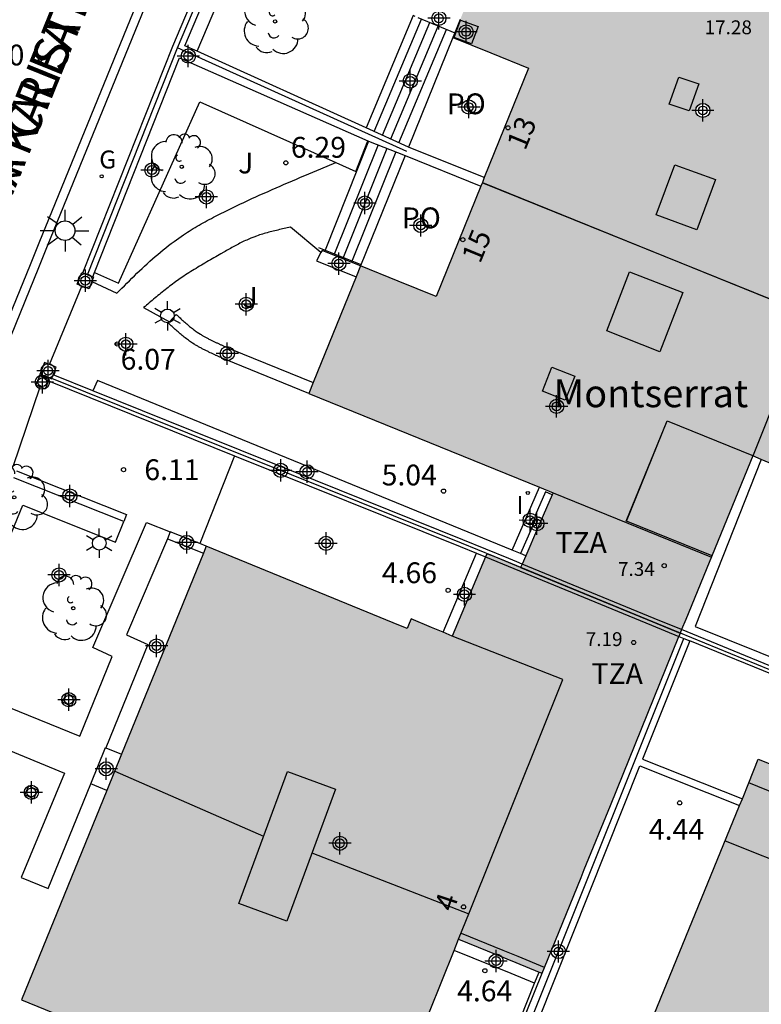
# Model space of a CAD drawing. Units: metres. Extents: x 580643 to 580995, y 4796039 to 4796291.
# Drawn here: x 580748 to 580775, y 4796211 to 4796246 of the extents above; entities that cross this region are included whole.
import ezdxf
from ezdxf.enums import TextEntityAlignment as Align

# ---------------------------------------------------------------- set-up
doc = ezdxf.new("R2010")
doc.units = ezdxf.units.M
doc.header["$MEASUREMENT"] = 0
for name, color, linetype in [('020204', 9, 'Continuous'), ('020308', 9, 'Continuous'), ('060106', 9, 'Continuous'), ('060108', 9, 'Continuous'), ('060113', 4, 'Continuous'), ('060117', 9, 'Continuous'), ('060124', 9, 'Continuous'), ('060126', 9, 'Continuous'), ('060141', 9, 'Continuous'), ('060144', 9, 'Continuous'), ('070105', 6, 'Continuous'), ('070106', 6, 'Continuous'), ('070108', 9, 'Continuous'), ('070110', 9, 'Continuous'), ('070116', 6, 'Continuous'), ('070117', 9, 'Continuous'), ('080106', 1, 'Continuous'), ('080109', 9, 'Continuous'), ('080110', 9, 'Continuous'), ('080121', 9, 'Continuous'), ('080201', 9, 'Continuous'), ('080202', 9, 'Continuous'), ('080303', 9, 'Continuous'), ('080304', 9, 'Continuous'), ('080306', 9, 'Continuous'), ('080308', 9, 'Continuous'), ('080309', 9, 'Continuous'), ('080311', 9, 'Continuous'), ('080312', 8, 'Continuous'), ('100105', 3, 'Continuous'), ('100107', 3, 'Continuous'), ('100114', 6, 'Continuous'), ('100116', 71, 'Continuous'), ('100120', 9, 'Continuous'), ('100202', 3, 'Continuous'), ('210102', 4, 'Continuous'), ('220101', 1, 'Continuous'), ('230204', 9, 'Continuous'), ('230304', 9, 'Continuous'), ('250203', 9, 'Continuous'), ('250206', 9, 'Continuous'), ('270204', 9, 'Continuous'), ('270304', 9, 'Continuous'), ('990501', 21, 'Continuous'), ('C_Edificios', 5, 'Continuous'), ('Centroides', 1, 'Continuous')]:
    doc.layers.add(name, color=color, linetype=linetype)
doc.layers.add('080111', color=7, linetype='Continuous', lineweight=30)
doc.layers.add('080118', color=7, linetype='Continuous', lineweight=30)
doc.styles.add('ARIAL', font='arial.ttf', dxfattribs={"height": 1})
doc.styles.add('ARIALI', font='ariali.ttf', dxfattribs={"height": 1})
doc.styles.add('ROMANS', font='romans__.ttf', dxfattribs={"height": 1})
doc.styles.get("Standard").update_dxf_attribs({"font": 'arial.ttf'})

# ---------------------------------------------------------------- blocks, each defined once
blk = doc.blocks.new('Centroide')
for points in [[(0, -0.402), (0, 0.402)], [(0.402, 0), (-0.402, 0)]]:
    blk.add_lwpolyline(points)
for radius in [0.256, 0.159]:
    blk.add_circle((0, 0), radius)
blk = doc.blocks.new('BloquePortal')
blk.add_circle((0, 0), 0.075)
at = {"flags": 5}
blk.add_attdef('INDICE', text='', height=0.75, dxfattribs=at).set_placement((0, 0), align=Align.MIDDLE_CENTER)
blk = doc.blocks.new('FAROLA')
for p, q in [((0, 0.355), (0, 0.755)), ((-0.63, 0.51), (-0.255, 0.245)), ((0.605, 0.49), (0.276, 0.223)), ((-0.355, 0), (-0.895, 0)), ((0.355, 0), (0.855, 0)), ((-0.65, -0.52), (-0.255, -0.24)), ((0.585, -0.52), (0.256, -0.246)), ((0, -0.355), (0, -0.755))]:
    blk.add_line(p, q)
blk.add_circle((0, 0), 0.355)
blk = doc.blocks.new('REGAS')
blk.add_circle((0, 0), 0.055)
blk = doc.blocks.new('FAROLJ')
for p, q in [((0, 0.248), (0, 0.528)), ((-0.215, 0.124), (-0.458, 0.264)), ((0.215, 0.124), (0.458, 0.264)), ((-0.215, -0.124), (-0.458, -0.264)), ((0, -0.248), (0, -0.528)), ((0.215, -0.124), (0.458, -0.264))]:
    blk.add_line(p, q)
blk.add_circle((0, 0), 0.248)
blk = doc.blocks.new('COTAPU')
blk.add_circle((0, 0), 0.075)
blk = doc.blocks.new('ARBOL')
blk.add_circle((0, 0), 0.0587)
for centre, radius, start, end in [((-0.28, 0.855), 0.3, 359.2878, 173.6078), ((0.097, 0.97), 0.21, 23.1565, 160.4665), ((0.438, 0.881), 0.24, 301.578, 139.328), ((-0.564, 0.381), 0.532, 92.28, 254.58), ((0.656, 0.288), 0.443, 319.8556, 114.7656), ((-0.091, 0.321), 0.12, 119.14, 310.56), ((0.819, -0.249), 0.383, 235.5275, 62.0275), ((-0.556, -0.339), 0.555, 142.64, 266.54), ((-0.039, -0.384), 0.21, 189.64, 323.88), ((0.299, -0.624), 0.532, 224.67, 0.24), ((-0.301, -0.676), 0.45, 213.78, 295.32)]:
    blk.add_arc(centre, radius, start, end)
blk = doc.blocks.new('PUNTO')
blk.add_circle((0, 0), 0.075)
blk = doc.blocks.new('REIND')
blk.add_circle((0, 0), 0.055)

msp = doc.modelspace()

# ---------------------------------------------------------------- hatches: boundary and pattern name
at = {"layer": '990501'}
h = msp.add_hatch(color=256, dxfattribs=at)
h.paths.add_polyline_path([(580780.253, 4796243.639), (580781.837, 4796247.36), (580776.009, 4796249.777), (580775.025, 4796247.569), (580774.717, 4796246.823), (580765.987, 4796250.363), (580765.913, 4796250.18), (580764.372, 4796246.374), (580764.105, 4796245.715), (580765.469, 4796245.163), (580766.832, 4796244.612), (580765.167, 4796240.499), (580776.945, 4796235.721), (580777.527, 4796237.177)], flags=0)
h.paths.add_polyline_path([(580772.857, 4796243.091, -1), (580773.369, 4796243.091), (580773.369, 4796243.091, -1)], flags=0)
h = msp.add_hatch(color=256, dxfattribs=at)
h.dxf.hatch_style = 1
h.paths.add_polyline_path([(580796.84, 4796236.06), (580783.47, 4796241.66), (580782.509, 4796239.371), (580779.46, 4796240.64), (580779.06, 4796240.81), (580777.527, 4796237.177), (580776.945, 4796235.721), (580774.915, 4796230.638), (580778.29, 4796229.23), (580777.67, 4796227.73), (580785.22, 4796224.57), (580785.48, 4796224.46), (580791.02, 4796222.14), (580793.24, 4796227.45), (580793.34, 4796227.68), (580794.11, 4796229.52), (580794.16, 4796229.64), (580794.47, 4796230.4), (580794.57, 4796230.62)])
for points in [[(580776.947, 4796235.726), (580765.161, 4796240.485), (580763.502, 4796236.387), (580762.139, 4796236.939), (580760.776, 4796237.491), (580760.615, 4796237.094), (580759.074, 4796233.286), (580758.914, 4796232.893), (580767.72, 4796229.306), (580767.16, 4796228.022), (580766.732, 4796227.04), (580766.6, 4796226.737), (580766.547, 4796226.615), (580771.315, 4796224.656), (580772.3, 4796224.25), (580772.35, 4796224.38), (580772.498, 4796224.741), (580774.926, 4796230.664)], [(580772.25, 4796224.13), (580772.3, 4796224.25), (580771.315, 4796224.656), (580766.547, 4796226.615), (580765.592, 4796227.006), (580765.333, 4796227.113), (580765.283, 4796226.994), (580764.08, 4796224.141), (580763.752, 4796224.278), (580763.338, 4796224.452), (580762.596, 4796224.762), (580762.524, 4796224.59), (580762.452, 4796224.419), (580761.949, 4796224.624), (580755.214, 4796227.382), (580752.165, 4796219.885), (580751.632, 4796218.575), (580748.561, 4796211.025), (580760.057, 4796206.333), (580760.447, 4796206.174), (580761.197, 4796205.868), (580761.337, 4796205.811), (580762.813, 4796209.487), (580764.147, 4796212.809), (580764.31, 4796213.213), (580766.372, 4796212.373), (580767.21, 4796212.03), (580767.32, 4796211.99), (580767.41, 4796212.2), (580768.73, 4796215.44), (580768.84, 4796215.73), (580769.78, 4796218.03)], [(580774.77, 4796218.85), (580775.11, 4796219.71), (580781.12, 4796217.31), (580780.76, 4796216.41), (580782.34, 4796215.77), (580782.67, 4796216.61), (580789.14, 4796214.01), (580783.61, 4796200.65), (580776.18, 4796203.79), (580775.68, 4796202.56), (580769.2, 4796205.21)]]:
    msp.add_hatch(color=256, dxfattribs=at).paths.add_polyline_path(points, flags=0)

# ---------------------------------------------------------------- linework, layer by layer
at = {"layer": '060106', "flags": 128}
for points in [[(580759.262, 4796238.15), (580759.498, 4796238.057)], [(580759.498, 4796238.057), (580760.768, 4796237.552)]]:
    msp.add_lwpolyline(points, dxfattribs=at)
at = {"layer": '060108', "flags": 128}
msp.add_lwpolyline([(580755.586, 4796253.162), (580749.481, 4796238.202), (580749.168, 4796237.42), (580746.512, 4796230.904)], dxfattribs=at)
at = {"layer": '060113', "flags": 128}
msp.add_lwpolyline([(580746.221, 4796231.022), (580748.877, 4796237.537), (580749.19, 4796238.32), (580755.296, 4796253.281)], dxfattribs=at)
at = {"layer": '060117', "flags": 128}
for points in [[(580762.742, 4796246.483), (580762.674, 4796246.511), (580760.974, 4796242.468)], [(580761.069, 4796241.984), (580759.498, 4796238.057), (580759.48, 4796238.012)]]:
    msp.add_lwpolyline(points, dxfattribs=at)
at = {"layer": '060124', "flags": 128}
for points in [[(580762.844, 4796246.44), (580764.175, 4796245.886)], [(580751.055, 4796218.812), (580751.581, 4796220.125), (580751.596, 4796220.119)], [(580751.596, 4796220.119), (580752.165, 4796219.885)], [(580751.632, 4796218.575), (580751.055, 4796218.812)]]:
    msp.add_lwpolyline(points, dxfattribs=at)
at = {"layer": '060126', "flags": 128}
msp.add_lwpolyline([(580756.231, 4796230.646), (580754.982, 4796227.474)], dxfattribs=at)
at = {"layer": '060141', "flags": 128}
for points in [[(580761.27, 4796242.332), (580762.975, 4796246.386)], [(580761.568, 4796242.197), (580763.277, 4796246.26)], [(580761.866, 4796242.062), (580763.578, 4796246.135)], [(580762.163, 4796241.928), (580763.88, 4796246.009)], [(580761.407, 4796241.85), (580759.818, 4796237.876)], [(580761.727, 4796241.724), (580760.137, 4796237.748)], [(580762.047, 4796241.597), (580760.457, 4796237.62)]]:
    msp.add_lwpolyline(points, dxfattribs=at)
at = {"layer": '060144', "flags": 128}
for points in [[(580766.459, 4796212.589), (580765.922, 4796212.808), (580764.415, 4796213.421)], [(580767.41, 4796212.2), (580766.459, 4796212.589)]]:
    msp.add_lwpolyline(points, dxfattribs=at)
at = {"layer": '070105', "flags": 128}
for points in [[(580750.766, 4796237.234), (580754.009, 4796245.406), (580757.188, 4796252.901)], [(580754.884, 4796245.224), (580754.44, 4796245.425), (580757.549, 4796252.755)], [(580760.974, 4796242.468), (580754.884, 4796245.224)], [(580751.19, 4796237.246), (580754.253, 4796244.984), (580761.044, 4796241.995)], [(580762.51, 4796241.772), (580760.974, 4796242.468)], [(580761.044, 4796241.995), (580761.069, 4796241.984)], [(580761.069, 4796241.984), (580762.385, 4796241.464)], [(580765.236, 4796240.668), (580762.51, 4796241.772)], [(580762.385, 4796241.464), (580765.111, 4796240.36)], [(580759.349, 4796237.971), (580759.185, 4796237.667), (580760.615, 4796237.094)], [(580759.48, 4796238.012), (580759.39, 4796238.048), (580759.349, 4796237.971)], [(580760.776, 4796237.491), (580759.48, 4796238.012)], [(580751.13, 4796237.095), (580751.19, 4796237.246)], [(580753.889, 4796235.475), (580754.129, 4796235.739), (580754.165, 4796235.706), (580754.2, 4796235.674), (580754.236, 4796235.641), (580754.271, 4796235.609), (580754.306, 4796235.578), (580754.341, 4796235.546), (580754.375, 4796235.515), (580754.41, 4796235.484), (580754.444, 4796235.454), (580754.479, 4796235.424), (580754.513, 4796235.394), (580754.548, 4796235.365), (580754.582, 4796235.336), (580754.616, 4796235.308), (580754.651, 4796235.28), (580754.685, 4796235.252), (580754.719, 4796235.226), (580754.754, 4796235.199), (580754.788, 4796235.174), (580754.822, 4796235.149), (580754.857, 4796235.124), (580754.892, 4796235.1), (580754.949, 4796235.062), (580755.009, 4796235.024), (580755.031, 4796235.01), (580755.054, 4796234.996), (580755.077, 4796234.982), (580755.099, 4796234.969), (580755.123, 4796234.955), (580755.146, 4796234.942), (580755.169, 4796234.929), (580755.193, 4796234.916), (580755.217, 4796234.903), (580755.241, 4796234.89), (580755.266, 4796234.877), (580755.29, 4796234.864), (580755.315, 4796234.851), (580755.34, 4796234.839), (580755.365, 4796234.826), (580755.39, 4796234.814), (580755.415, 4796234.801), (580755.441, 4796234.789), (580755.466, 4796234.776), (580755.492, 4796234.764), (580755.54, 4796234.741), (580755.589, 4796234.718), (580755.611, 4796234.708), (580755.633, 4796234.698), (580755.655, 4796234.688), (580755.677, 4796234.678), (580755.699, 4796234.667), (580755.721, 4796234.657), (580755.743, 4796234.647), (580755.765, 4796234.637), (580755.787, 4796234.627), (580755.81, 4796234.617), (580755.832, 4796234.607), (580755.854, 4796234.597), (580755.877, 4796234.587), (580755.899, 4796234.577), (580755.922, 4796234.567), (580755.945, 4796234.557), (580755.967, 4796234.547), (580755.99, 4796234.537), (580756.013, 4796234.527), (580756.035, 4796234.517), (580756.058, 4796234.507), (580756.081, 4796234.497), (580759.074, 4796233.286)], [(580758.914, 4796232.893), (580755.91, 4796234.11), (580755.887, 4796234.12), (580755.864, 4796234.13), (580755.842, 4796234.14), (580755.819, 4796234.15), (580755.796, 4796234.16), (580755.773, 4796234.171), (580755.75, 4796234.181), (580755.728, 4796234.191), (580755.705, 4796234.201), (580755.682, 4796234.211), (580755.659, 4796234.221), (580755.636, 4796234.232), (580755.614, 4796234.242), (580755.591, 4796234.252), (580755.568, 4796234.262), (580755.545, 4796234.273), (580755.523, 4796234.283), (580755.5, 4796234.294), (580755.477, 4796234.304), (580755.455, 4796234.314), (580755.432, 4796234.325), (580755.409, 4796234.336), (580755.36, 4796234.359), (580755.31, 4796234.383), (580755.283, 4796234.396), (580755.256, 4796234.409), (580755.229, 4796234.422), (580755.202, 4796234.435), (580755.176, 4796234.448), (580755.149, 4796234.462), (580755.122, 4796234.475), (580755.096, 4796234.489), (580755.069, 4796234.503), (580755.043, 4796234.517), (580755.016, 4796234.531), (580754.99, 4796234.545), (580754.964, 4796234.56), (580754.938, 4796234.574), (580754.912, 4796234.589), (580754.886, 4796234.604), (580754.86, 4796234.619), (580754.835, 4796234.635), (580754.809, 4796234.65), (580754.784, 4796234.666), (580754.719, 4796234.707), (580754.654, 4796234.751), (580754.615, 4796234.778), (580754.576, 4796234.805), (580754.537, 4796234.833), (580754.499, 4796234.862), (580754.461, 4796234.891), (580754.423, 4796234.921), (580754.386, 4796234.95), (580754.348, 4796234.981), (580754.311, 4796235.011), (580754.275, 4796235.042), (580754.238, 4796235.073), (580754.202, 4796235.105), (580754.166, 4796235.136), (580754.13, 4796235.168), (580754.094, 4796235.2), (580754.058, 4796235.232), (580754.022, 4796235.264), (580753.986, 4796235.297), (580753.951, 4796235.329), (580753.915, 4796235.362), (580753.88, 4796235.394), (580753.844, 4796235.427), (580753.889, 4796235.475)], [(580749.217, 4796233.527), (580749.235, 4796233.57)], [(580751.132, 4796232.981), (580749.701, 4796233.557)], [(580749.532, 4796233.343), (580756.231, 4796230.646)], [(580766.6, 4796226.737), (580766.413, 4796226.813), (580766.116, 4796226.935), (580764.469, 4796227.612), (580751.132, 4796232.981)], [(580756.231, 4796230.646), (580764.371, 4796227.369), (580764.952, 4796227.13)], [(580775.22, 4796230.511), (580772.84, 4796224.49), (580783.44, 4796220.22), (580785.22, 4796224.57)], [(580748.381, 4796230.099), (580752.342, 4796228.524), (580752.243, 4796228.275)], [(580752.243, 4796228.275), (580748.281, 4796229.85)], [(580753.922, 4796227.896), (580753.823, 4796227.646)], [(580754.982, 4796227.474), (580753.922, 4796227.896)], [(580753.823, 4796227.646), (580755.113, 4796227.134)], [(580755.214, 4796227.382), (580754.982, 4796227.474)], [(580764.952, 4796227.13), (580765.283, 4796226.994)], [(580765.283, 4796226.994), (580771.267, 4796224.537), (580772.25, 4796224.13)], [(580772.35, 4796224.38), (580771.365, 4796224.78), (580766.6, 4796226.737)], [(580777.42, 4796222.29), (580772.35, 4796224.38)], [(580772.64, 4796223.97), (580770.94, 4796219.71), (580774.538, 4796218.281)], [(580772.25, 4796224.13), (580772.43, 4796224.06), (580772.64, 4796223.97)], [(580784.249, 4796219.207), (580783.24, 4796219.62), (580775.95, 4796222.62), (580772.64, 4796223.97)], [(580765.09, 4796206.45), (580767.32, 4796211.99)], [(580767.05, 4796211.63), (580767.21, 4796212.03)], [(580765.09, 4796206.45), (580765.01, 4796206.48), (580767.05, 4796211.63)]]:
    msp.add_lwpolyline(points, dxfattribs=at)
at = {"layer": '070106', "flags": 128}
msp.add_lwpolyline([(580748.262, 4796230.253), (580749.23, 4796233.13)], dxfattribs=at)
at = {"layer": '070108', "flags": 128}
for points in [[(580754.176, 4796245.343), (580757.354, 4796252.834)], [(580750.934, 4796237.171), (580754.176, 4796245.343)], [(580762.445, 4796241.613), (580754.176, 4796245.343)], [(580765.592, 4796227.006), (580764.42, 4796227.488), (580749.654, 4796233.432)], [(580771.315, 4796224.656), (580765.592, 4796227.006)], [(580776, 4796222.73), (580771.315, 4796224.656)], [(580763.48, 4796201.71), (580772.43, 4796224.06)]]:
    msp.add_lwpolyline(points, dxfattribs=at)
at = {"layer": '070110', "flags": 128}
for points in [[(580750.73, 4796236.762), (580750.567, 4796236.824), (580750.729, 4796237.249), (580750.766, 4796237.234)], [(580750.766, 4796237.234), (580750.934, 4796237.171), (580751.13, 4796237.095)], [(580751.13, 4796237.095), (580751.154, 4796237.087), (580751.094, 4796236.93)], [(580751.094, 4796236.93), (580750.992, 4796236.662), (580750.73, 4796236.762)], [(580749.567, 4796233.93), (580749.384, 4796234), (580749.222, 4796233.575), (580749.235, 4796233.57)], [(580749.701, 4796233.557), (580749.809, 4796233.838), (580749.567, 4796233.93)], [(580749.23, 4796233.13), (580749.08, 4796233.191), (580749.215, 4796233.528), (580749.217, 4796233.527)], [(580749.217, 4796233.527), (580749.552, 4796233.393), (580749.532, 4796233.343)], [(580749.235, 4796233.57), (580749.647, 4796233.413), (580749.654, 4796233.432), (580749.701, 4796233.557)], [(580749.532, 4796233.343), (580749.417, 4796233.056), (580749.23, 4796233.13)]]:
    msp.add_lwpolyline(points, dxfattribs=at)
at = {"layer": '070116', "flags": 128}
msp.add_lwpolyline([(580764.46, 4796203.54), (580767.19, 4796210.3), (580770.84, 4796219.46), (580774.436, 4796218.032)], dxfattribs=at)
at = {"layer": '070117', "flags": 128}
msp.add_lwpolyline([(580764.147, 4796245.721), (580764.381, 4796246.351), (580765.011, 4796246.117), (580764.777, 4796245.487), (580764.147, 4796245.721)], dxfattribs=at)
at = {"layer": '080106', "flags": 128}
for points in [[(580772.966, 4796244.05), (580772.623, 4796243.08), (580771.9, 4796243.32), (580772.243, 4796244.29), (580772.966, 4796244.05)], [(580773.565, 4796240.602), (580772.894, 4796238.792), (580771.437, 4796239.326), (580772.108, 4796241.136), (580773.565, 4796240.602)], [(580772.391, 4796236.523), (580771.566, 4796234.395), (580769.651, 4796235.141), (580770.476, 4796237.269), (580772.391, 4796236.523)], [(580768.498, 4796233.511), (580768.156, 4796232.644), (580767.335, 4796232.97), (580767.677, 4796233.837), (580768.498, 4796233.511)], [(580756.394, 4796214.506), (580758.14, 4796219.257), (580759.87, 4796218.621), (580758.124, 4796213.87), (580756.394, 4796214.506)]]:
    msp.add_lwpolyline(points, dxfattribs=at)
at = {"layer": '080109', "flags": 128}
for points in [[(580776.947, 4796235.726), (580765.161, 4796240.485)], [(580751.918, 4796219.278), (580757.284, 4796216.928)], [(580759.026, 4796216.324), (580764.679, 4796214.134)]]:
    msp.add_lwpolyline(points, dxfattribs=at)
at = {"layer": '080110', "flags": 128}
for points in [[(580770.356, 4796228.283), (580771.823, 4796231.904)], [(580773.448, 4796227.038), (580770.359, 4796228.289), (580771.823, 4796231.904), (580774.936, 4796230.644)], [(580767.72, 4796229.306), (580773.424, 4796226.982)], [(580764.31, 4796213.213), (580764.703, 4796214.192), (580768.068, 4796222.573), (580766.074, 4796223.357), (580764.08, 4796224.141)], [(580780.76, 4796216.41), (580774.77, 4796218.85)], [(580773.917, 4796216.761), (580782.24, 4796213.44), (580783.05, 4796215.49), (580782.34, 4796215.77)]]:
    msp.add_lwpolyline(points, dxfattribs=at)
at = {"layer": '080111', "flags": 128}
for points in [[(580764.372, 4796246.374), (580764.175, 4796245.886)], [(580764.175, 4796245.886), (580764.105, 4796245.715)], [(580764.105, 4796245.715), (580765.469, 4796245.163), (580766.832, 4796244.612), (580765.236, 4796240.668)], [(580765.236, 4796240.668), (580765.167, 4796240.499)], [(580765.111, 4796240.36), (580763.502, 4796236.387), (580762.139, 4796236.939), (580760.776, 4796237.491)], [(580765.167, 4796240.499), (580765.111, 4796240.36)], [(580760.776, 4796237.491), (580760.615, 4796237.094)], [(580760.615, 4796237.094), (580759.074, 4796233.286)], [(580776.945, 4796235.721), (580774.926, 4796230.664)], [(580759.074, 4796233.286), (580758.914, 4796232.893)], [(580758.914, 4796232.893), (580767.228, 4796229.506)], [(580774.926, 4796230.664), (580774.915, 4796230.638)], [(580774.915, 4796230.638), (580772.498, 4796224.741)], [(580775.22, 4796230.511), (580774.915, 4796230.638)], [(580778.29, 4796229.23), (580775.22, 4796230.511)], [(580767.688, 4796229.231), (580767.16, 4796228.022), (580766.732, 4796227.04)], [(580767.228, 4796229.506), (580767.72, 4796229.306), (580767.688, 4796229.231)], [(580755.113, 4796227.134), (580752.165, 4796219.885)], [(580755.214, 4796227.382), (580755.113, 4796227.134)], [(580763.752, 4796224.278), (580763.338, 4796224.452), (580762.596, 4796224.762), (580762.524, 4796224.59), (580762.452, 4796224.419), (580761.949, 4796224.624), (580755.214, 4796227.382)], [(580766.547, 4796226.615), (580765.592, 4796227.006), (580765.333, 4796227.113), (580765.283, 4796226.994)], [(580765.283, 4796226.994), (580764.08, 4796224.141), (580763.752, 4796224.278)], [(580766.732, 4796227.04), (580766.6, 4796226.737)], [(580766.6, 4796226.737), (580766.547, 4796226.615)], [(580772.498, 4796224.741), (580772.35, 4796224.38)], [(580772.35, 4796224.38), (580772.298, 4796224.251)], [(580767.41, 4796212.2), (580768.73, 4796215.44), (580768.84, 4796215.73), (580769.78, 4796218.03), (580772.25, 4796224.13)], [(580772.298, 4796224.251), (580772.25, 4796224.13)], [(580752.165, 4796219.885), (580751.632, 4796218.575)], [(580774.77, 4796218.85), (580775.11, 4796219.71), (580781.12, 4796217.31), (580780.76, 4796216.41), (580782.34, 4796215.77), (580782.67, 4796216.61), (580782.72, 4796216.59)], [(580774.538, 4796218.281), (580774.77, 4796218.85)], [(580751.632, 4796218.575), (580748.561, 4796211.025), (580760.057, 4796206.333), (580760.447, 4796206.174)], [(580774.436, 4796218.032), (580774.538, 4796218.281)], [(580769.2, 4796205.21), (580774.436, 4796218.032)], [(580764.147, 4796212.809), (580764.31, 4796213.213), (580766.372, 4796212.373), (580767.21, 4796212.03)], [(580761.197, 4796205.868), (580761.337, 4796205.811), (580762.813, 4796209.487), (580764.147, 4796212.809)], [(580767.32, 4796211.99), (580767.41, 4796212.2)], [(580767.21, 4796212.03), (580767.32, 4796211.99)]]:
    msp.add_lwpolyline(points, dxfattribs=at)
at = {"layer": '080118', "flags": 128}
for points in [[(580765.167, 4796240.499), (580776.945, 4796235.721)], [(580766.547, 4796226.615), (580771.315, 4796224.656), (580772.298, 4796224.251)]]:
    msp.add_lwpolyline(points, dxfattribs=at)
at = {"layer": '080121', "flags": 128}
for points in [[(580764.105, 4796245.715), (580762.51, 4796241.772)], [(580762.385, 4796241.464), (580760.776, 4796237.491)]]:
    msp.add_lwpolyline(points, dxfattribs=at)
at = {"layer": '100105', "flags": 128}
for points in [[(580751.094, 4796236.93), (580752, 4796236.505), (580752.09, 4796236.595), (580752.18, 4796236.685), (580752.269, 4796236.774), (580752.359, 4796236.864), (580752.449, 4796236.953), (580752.54, 4796237.042), (580752.63, 4796237.131), (580752.721, 4796237.22), (580752.812, 4796237.307), (580752.904, 4796237.395), (580752.996, 4796237.481), (580753.089, 4796237.567), (580753.182, 4796237.652), (580753.276, 4796237.736), (580753.371, 4796237.82), (580753.466, 4796237.902), (580753.562, 4796237.983), (580753.659, 4796238.063), (580753.757, 4796238.142), (580753.856, 4796238.219), (580753.956, 4796238.296), (580754.057, 4796238.37), (580754.226, 4796238.492), (580754.399, 4796238.609), (580754.468, 4796238.655), (580754.537, 4796238.7), (580754.606, 4796238.744), (580754.677, 4796238.788), (580754.747, 4796238.832), (580754.819, 4796238.874), (580754.89, 4796238.917), (580754.962, 4796238.959), (580755.034, 4796239), (580755.107, 4796239.041), (580755.18, 4796239.081), (580755.253, 4796239.121), (580755.326, 4796239.16), (580755.4, 4796239.2), (580755.474, 4796239.238), (580755.548, 4796239.277), (580755.622, 4796239.315), (580755.696, 4796239.353), (580755.771, 4796239.389), (580755.845, 4796239.426), (580756.064, 4796239.534), (580756.283, 4796239.641), (580756.427, 4796239.71), (580756.572, 4796239.778), (580756.717, 4796239.846), (580756.862, 4796239.913), (580757.007, 4796239.979), (580757.153, 4796240.045), (580757.299, 4796240.111), (580757.445, 4796240.175), (580757.591, 4796240.24), (580757.737, 4796240.304), (580757.883, 4796240.367), (580758.03, 4796240.43), (580758.176, 4796240.493), (580758.323, 4796240.555), (580758.47, 4796240.618), (580758.617, 4796240.68), (580758.764, 4796240.741), (580758.911, 4796240.803), (580759.058, 4796240.865), (580759.205, 4796240.926), (580759.352, 4796240.988), (580759.89, 4796241.212)], [(580759.349, 4796237.971), (580758.25, 4796238.878), (580758.194, 4796238.866), (580758.138, 4796238.854), (580758.081, 4796238.842), (580758.025, 4796238.831), (580757.969, 4796238.818), (580757.913, 4796238.806), (580757.857, 4796238.794), (580757.801, 4796238.781), (580757.745, 4796238.769), (580757.69, 4796238.755), (580757.634, 4796238.742), (580757.579, 4796238.728), (580757.523, 4796238.714), (580757.468, 4796238.7), (580757.413, 4796238.685), (580757.358, 4796238.669), (580757.303, 4796238.653), (580757.249, 4796238.637), (580757.195, 4796238.62), (580757.141, 4796238.602), (580757.087, 4796238.583), (580757.033, 4796238.564), (580756.929, 4796238.526), (580756.826, 4796238.485), (580756.776, 4796238.464), (580756.726, 4796238.442), (580756.676, 4796238.42), (580756.627, 4796238.397), (580756.577, 4796238.374), (580756.528, 4796238.35), (580756.479, 4796238.326), (580756.43, 4796238.301), (580756.382, 4796238.276), (580756.333, 4796238.25), (580756.285, 4796238.225), (580756.237, 4796238.198), (580756.188, 4796238.172), (580756.14, 4796238.145), (580756.092, 4796238.119), (580756.044, 4796238.092), (580755.997, 4796238.064), (580755.949, 4796238.037), (580755.901, 4796238.01), (580755.853, 4796237.983), (580755.74, 4796237.918), (580755.627, 4796237.853), (580755.562, 4796237.816), (580755.496, 4796237.778), (580755.431, 4796237.741), (580755.366, 4796237.704), (580755.301, 4796237.666), (580755.236, 4796237.628), (580755.171, 4796237.591), (580755.106, 4796237.553), (580755.042, 4796237.515), (580754.977, 4796237.476), (580754.913, 4796237.438), (580754.849, 4796237.399), (580754.785, 4796237.36), (580754.721, 4796237.32), (580754.658, 4796237.281), (580754.595, 4796237.241), (580754.532, 4796237.2), (580754.47, 4796237.159), (580754.408, 4796237.117), (580754.346, 4796237.075), (580754.229, 4796236.995), (580754.113, 4796236.912), (580754.059, 4796236.873), (580754.005, 4796236.833), (580753.951, 4796236.793), (580753.898, 4796236.752), (580753.844, 4796236.711), (580753.791, 4796236.67), (580753.738, 4796236.628), (580753.685, 4796236.586), (580753.633, 4796236.544), (580753.58, 4796236.502), (580753.528, 4796236.459), (580753.476, 4796236.416), (580753.423, 4796236.373), (580753.372, 4796236.33), (580753.32, 4796236.287), (580753.268, 4796236.244), (580753.216, 4796236.2), (580753.164, 4796236.157), (580753.113, 4796236.113), (580753.061, 4796236.069), (580753.01, 4796236.026), (580752.958, 4796235.982), (580753.889, 4796235.475)], [(580746.604, 4796222.179), (580750.655, 4796220.534), (580751.822, 4796223.409), (580751.134, 4796223.727), (580753.06, 4796228.239), (580753.922, 4796227.896)], [(580753.823, 4796227.646), (580752.346, 4796224.193), (580753.114, 4796223.838), (580751.596, 4796220.119)], [(580746.284, 4796220.77), (580750.113, 4796219.197), (580748.551, 4796215.437), (580749.519, 4796215.043), (580751.055, 4796218.812)]]:
    msp.add_lwpolyline(points, dxfattribs=at)
at = {"layer": '100107', "flags": 128}
for points in [[(580754.884, 4796245.224), (580757.999, 4796252.564), (580757.585, 4796252.741)], [(580751.19, 4796237.246), (580752.054, 4796236.859), (580754.989, 4796243.405), (580759.89, 4796241.212)], [(580759.89, 4796241.212), (580760.603, 4796240.893), (580761.044, 4796241.995)], [(580745.195, 4796222.752), (580745.958, 4796222.438), (580748.602, 4796228.856), (580751.945, 4796227.527), (580752.243, 4796228.275)]]:
    msp.add_lwpolyline(points, dxfattribs=at)
at = {"layer": '100114', "flags": 128}
msp.add_lwpolyline([(580749.567, 4796233.93), (580750.73, 4796236.762)], dxfattribs=at)
at = {"layer": '100116', "flags": 128}
for points in [[(580766.247, 4796227.239), (580751.292, 4796233.356), (580751.132, 4796232.981)], [(580766.732, 4796227.04), (580766.545, 4796227.117)]]:
    msp.add_lwpolyline(points, dxfattribs=at)
at = {"layer": '100120', "flags": 128}
for points in [[(580750.183, 4796222.081), (580750.5, 4796221.929), (580750.348, 4796221.612), (580750.031, 4796221.764), (580750.183, 4796222.081)], [(580748.828, 4796218.739), (580749.145, 4796218.587), (580748.993, 4796218.27), (580748.676, 4796218.422), (580748.828, 4796218.739)]]:
    msp.add_lwpolyline(points, dxfattribs=at)
at = {"layer": '210102', "flags": 128}
for points in [[(580766.247, 4796227.239), (580767.228, 4796229.506)], [(580767.688, 4796229.231), (580767.446, 4796229.337), (580767.065, 4796228.485), (580767.129, 4796228.457), (580766.545, 4796227.117)], [(580763.752, 4796224.278), (580764.952, 4796227.13)], [(580766.545, 4796227.117), (580766.247, 4796227.239)], [(580767.05, 4796211.63), (580766.211, 4796211.973), (580764.147, 4796212.809)]]:
    msp.add_lwpolyline(points, dxfattribs=at)
at = {"layer": '220101', "flags": 128}
msp.add_lwpolyline([(580767.129, 4796228.457), (580767.314, 4796228.376)], dxfattribs=at)

# ---------------------------------------------------------------- block references
at = {"layer": '020204', "rotation": 359.9987685839998}
for p in [(580749.243, 4796244.941, 6.201), (580758.085, 4796241.203, 6.287), (580752.009, 4796234.669, 6.071), (580752.236, 4796230.139, 6.114), (580763.769, 4796229.369, 5.038), (580763.933, 4796225.79, 4.662), (580765.259, 4796212.078, 4.643)]:
    msp.add_blockref('COTAPU', p, dxfattribs=at)
at = {"layer": '020204'}
msp.add_blockref('COTAPU', (580772.28, 4796218.13, 4.44), dxfattribs=at)
at = {"layer": '080201', "rotation": 359.9987685915977}
for p in [(580771.721, 4796226.683, 7.337), (580770.619, 4796223.911, 7.186)]:
    msp.add_blockref('PUNTO', p, dxfattribs=at)
at = {"layer": '080202', "rotation": 359.9987685839998}
for p in [(580766.094, 4796242.465), (580764.463, 4796238.434), (580764.489, 4796214.381)]:
    msp.add_blockref('BloquePortal', p, dxfattribs=at)
at = {"layer": '100202', "rotation": 359.9987685839998}
for p in [(580757.696, 4796246.302), (580754.334, 4796241.059), (580748.298, 4796229.143), (580750.423, 4796225.145)]:
    msp.add_blockref('ARBOL', p, dxfattribs=at)
at = {"layer": '230204', "rotation": 359.9987685839998}
msp.add_blockref('REGAS', (580751.448, 4796240.716, 6.151), dxfattribs=at)
at = {"layer": '250203', "rotation": 359.9987685839998}
for p in [(580753.817, 4796235.684), (580751.36, 4796227.491)]:
    msp.add_blockref('FAROLJ', p, dxfattribs=at)
at = {"layer": '250206', "rotation": 359.9987685839998}
msp.add_blockref('FAROLA', (580750.129, 4796238.757), dxfattribs=at)
at = {"layer": '270204', "rotation": 359.9987685839998}
msp.add_blockref('REIND', (580766.807, 4796229.302, 4.812), dxfattribs=at)
at = {"layer": 'C_Edificios', "rotation": 359.9987685839998}
for p in [(580773.113, 4796243.091), (580767.843, 4796232.421), (580760.033, 4796216.672)]:
    msp.add_blockref('Centroide', p, dxfattribs=at)
at = {"layer": 'Centroides', "rotation": 359.9987685839998}
for p in [(580763.601, 4796246.412), (580764.582, 4796245.922), (580754.571, 4796245.052), (580762.57, 4796244.152), (580764.681, 4796243.212), (580753.26, 4796240.943), (580755.223, 4796239.973), (580760.937, 4796239.753), (580762.949, 4796238.943), (580759.997, 4796237.573), (580750.86, 4796236.954), (580756.657, 4796236.104), (580752.32, 4796234.664), (580755.973, 4796234.324), (580749.516, 4796233.704), (580749.31, 4796233.295), (580757.902, 4796230.115), (580758.851, 4796230.065), (580750.3, 4796229.195), (580766.891, 4796228.315), (580767.13, 4796228.195), (580754.513, 4796227.516), (580759.535, 4796227.485), (580749.912, 4796226.346), (580764.524, 4796225.646), (580753.425, 4796223.786), (580750.266, 4796221.847), (580751.611, 4796219.357), (580748.914, 4796218.507), (580765.662, 4796212.428)]:
    msp.add_blockref('Centroide', p, dxfattribs=at)
at = {"layer": 'Centroides'}
msp.add_blockref('Centroide', (580767.909, 4796212.772), dxfattribs=at)

# ---------------------------------------------------------------- texts
at = {"layer": '020308', "style": 'ARIAL'}
for s, p in [('6.20', (580746.673, 4796244.714)), ('6.29', (580758.266, 4796241.387)), ('6.07', (580752.132, 4796233.747)), ('6.11', (580752.986, 4796229.764)), ('5.04', (580761.539, 4796229.574)), ('4.66', (580761.546, 4796226.05)), ('4.64', (580764.258, 4796210.977))]:
    msp.add_text(s, height=0.75, rotation=359.9988, dxfattribs=at).set_placement(p)
msp.add_text('4.44', height=0.75, dxfattribs=at).set_placement((580771.17, 4796216.8))
at = {"layer": '080303', "style": 'ARIAL'}
for s, p in [('17.28', (580773.178, 4796245.838)), ('7.34', (580770.056, 4796226.312)), ('7.19', (580768.894, 4796223.782))]:
    msp.add_text(s, height=0.5, rotation=359.9988, dxfattribs=at).set_placement(p)
at = {"layer": '080304', "style": 'ARIALI'}
msp.add_text('Montserrat', height=1, dxfattribs=at).set_placement((580767.731, 4796232.393))
at = {"layer": '080306', "style": 'ARIALI'}
msp.add_text('CRISTINA INFANTAREN KALEA', height=1.25, rotation=67.9838, dxfattribs=at).set_placement((580741.831, 4796224.18))
at = {"layer": '080308', "style": 'ARIALI'}
for s, rotation, p in [('13', 67.6598, (580766.71, 4796241.615)), ('15', 67.6598, (580765.086, 4796237.542)), ('4', 71.6028, (580764.132, 4796214.171))]:
    msp.add_text(s, height=0.75, rotation=rotation, dxfattribs=at).set_placement(p)
at = {"layer": '080309', "style": 'ARIALI'}
for s, p in [('PO', (580763.883, 4796242.955)), ('J', (580756.366, 4796240.822)), ('PO', (580762.265, 4796238.843)), ('J', (580756.529, 4796235.977))]:
    msp.add_text(s, height=0.75, rotation=359.9988, dxfattribs=at).set_placement(p)
at = {"layer": '080311', "style": 'ARIAL'}
for p in [(580767.799, 4796227.141), (580769.101, 4796222.414)]:
    msp.add_text('TZA', height=0.75, rotation=359.9988, dxfattribs=at).set_placement(p)
at = {"layer": '080312', "style": 'ARIALI'}
msp.add_text('CALLE  DE  LA  INFANTA  CRISTINA', height=1.25, rotation=67.9838, dxfattribs=at).set_placement((580741.831, 4796224.18))
at = {"layer": '230304', "style": 'ROMANS'}
msp.add_text('G', height=0.65, rotation=359.9988, dxfattribs=at).set_placement((580751.359, 4796240.998))
at = {"layer": '270304', "style": 'ROMANS'}
msp.add_text('I', height=0.65, rotation=359.9988, dxfattribs=at).set_placement((580766.393, 4796228.548))

doc.saveas('drawing.dxf')
